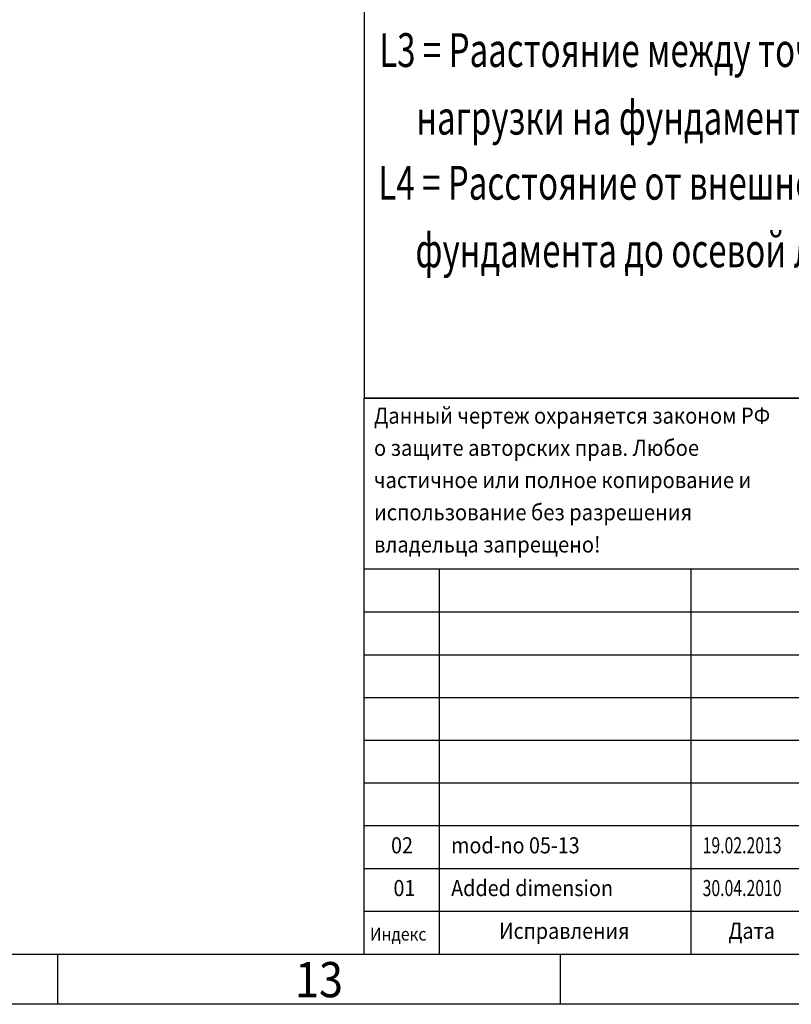
# Model space of a CAD drawing. Units: inches. Extents: x -15684 to 5341, y 22032 to 36882.
# Drawn here: x -265 to 1653, y 22157 to 24604 of the extents above; entities that cross this region are included whole.
import ezdxf

# ---------------------------------------------------------------- set-up
doc = ezdxf.new("R2010")
doc.units = ezdxf.units.IN
doc.styles.add('CONVERTER_1', font='txt.shx', dxfattribs={"width": 0.9})
doc.styles.add('CONVERTER_18', font='txt.shx', dxfattribs={"width": 0.856})
doc.styles.add('CONVERTER_4', font='txt.shx', dxfattribs={"width": 0.999})
doc.styles.add('CONVERTER_8', font='txt.shx', dxfattribs={"width": 0.72})

msp = doc.modelspace()

# ---------------------------------------------------------------- linework, layer by layer
at = {"linetype": 'Continuous'}
for p, q in [((591.494, 26963.295), (591.494, 23663.295)), ((591.494, 23663.295), (2841.494, 23663.295)), ((591.494, 23663.295), (2841.494, 23663.295)), ((591.495, 22282.045), (591.495, 23663.295)), ((5091.495, 23663.295), (591.495, 23663.295)), ((5091.495, 23238.295), (591.495, 23238.295)), ((778.995, 22282.045), (778.995, 23238.295)), ((1403.995, 22282.045), (1403.995, 23238.295)), ((591.495, 23132.045), (2966.495, 23132.045)), ((591.495, 23025.795), (2966.495, 23025.795)), ((591.495, 22919.545), (2966.495, 22919.545)), ((591.495, 22813.295), (2966.495, 22813.295)), ((591.495, 22707.045), (1903.995, 22707.045)), ((1903.995, 22600.795), (591.495, 22600.795)), ((591.495, 22494.545), (1903.995, 22494.545)), ((591.495, 22388.295), (1903.995, 22388.295)), ((-15183.505, 22282.045), (5091.495, 22282.045)), ((-171.005, 22282.045), (-171.005, 22157.045)), ((1078.995, 22282.045), (1078.995, 22157.045)), ((5216.495, 22157.045), (-15308.505, 22157.045))]:
    msp.add_line(p, q, dxfattribs=at)

# ---------------------------------------------------------------- texts
for s, height, style, width, p in [('L3 = Раастояние между точками', 84, 'CONVERTER_18', 0.7169, (628.838, 24486.172)), ('     нагрузки на фундамент.', 84, 'CONVERTER_18', 0.7169, (628.838, 24318.105)), ('L4 = Расстояние от внешнего', 84, 'CONVERTER_18', 0.7169, (626.84, 24156.469)), ('     фундамента до осевой линии', 84, 'CONVERTER_18', 0.7169, (626.84, 23988.402)), ('Данный чертеж охраняется законом РФ', 40, 'CONVERTER_4', 0.918, (615.888, 23599.825)), ('о защите авторских прав. Любое', 40, 'CONVERTER_4', 0.918, (615.888, 23519.793)), ('частичное или полное копирование и', 40, 'CONVERTER_4', 0.918, (615.888, 23439.761)), ('использование без разрешения', 40, 'CONVERTER_4', 0.918, (615.888, 23359.729)), ('владельца запрещено!', 40, 'CONVERTER_4', 0.918, (615.888, 23279.697)), ('02', 40, 'CONVERTER_1', 0.9, (658.245, 22532.121)), ('mod-no 05-13', 40, 'CONVERTER_1', 0.9, (807.629, 22532.121)), ('19.02.2013', 40, 'CONVERTER_8', 0.72, (1432.629, 22532.121)), ('01', 40, 'CONVERTER_1', 0.9, (664.245, 22425.871)), ('Added dimension', 40, 'CONVERTER_1', 0.9, (807.629, 22425.871)), ('30.04.2010', 40, 'CONVERTER_8', 0.72, (1432.629, 22425.871)), ('Индекс', 32, 'CONVERTER_1', 0.9, (605.749, 22315.518)), ('Исправления', 40, 'CONVERTER_1', 0.9, (926.791, 22319.621)), ('Дата', 40, 'CONVERTER_1', 0.9, (1496.654, 22319.621)), ('13', 87.5, 'CONVERTER_1', 0.9, (419.609, 22174.591))]:
    msp.add_text(s, height=height, dxfattribs=dict(style=style, width=width)).set_placement(p)

doc.saveas('drawing.dxf')
